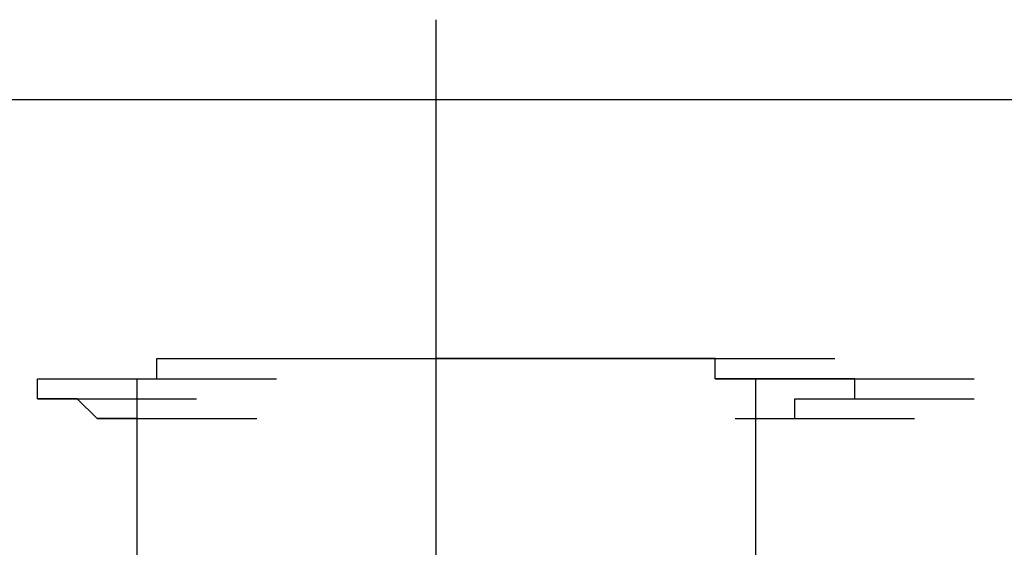
# Model space of a CAD drawing. Units: millimetres. Extents: x 0 to 250, y -250 to 0.
# Drawn here: x 135 to 136, y -198 to -197 of the extents above; entities that cross this region are included whole.
import ezdxf

# ---------------------------------------------------------------- set-up
doc = ezdxf.new("R2010")
doc.units = ezdxf.units.MM
doc.header["$MEASUREMENT"] = 0
doc.layers.add('Layer 1', color=7, linetype='Continuous')

msp = doc.modelspace()

# ---------------------------------------------------------------- linework, layer by layer
at = {"layer": 'Layer 1', "color": 7, "lineweight": 25, "true_color": 0xffffff}
for points in [[(135.3248, -197.447), (135.3248, -198.8821)], [(108.8283, -197.5535), (161.8216, -197.5535)], [(134.9528, -197.9255), (134.9528, -197.8985), (135.1122, -197.8985)], [(134.9528, -197.8985), (134.9798, -197.8985), (135.1388, -197.8985)], [(134.9798, -197.8985), (135.1388, -197.8985)], [(134.9798, -197.8985), (135.1388, -197.8985)], [(134.9798, -197.8985), (135.1388, -197.8985)], [(134.9798, -197.8985), (135.1388, -197.8985)], [(134.9798, -197.8985), (135.1388, -197.8985)], [(134.9798, -197.8985), (135.1388, -197.8985)], [(134.9798, -197.8985), (135.1388, -197.8985)], [(134.9798, -197.8985), (135.1388, -197.8985)], [(134.9798, -197.8985), (135.0057, -197.8985), (135.1658, -197.8985)], [(135.0057, -197.8985), (135.1658, -197.8985)], [(135.0057, -197.8985), (135.1658, -197.8985)], [(135.0057, -197.8985), (135.1658, -197.8985)], [(135.0057, -197.8985), (135.1658, -197.8985)], [(135.0057, -197.8985), (135.1658, -197.8985)], [(135.0057, -197.8985), (135.1658, -197.8985)], [(135.0057, -197.8985), (135.1658, -197.8985)], [(135.0057, -197.8985), (135.0326, -197.8985), (135.1917, -197.8985)], [(135.0326, -197.8985), (135.1917, -197.8985)], [(135.0326, -197.8985), (135.1917, -197.8985)], [(135.0326, -197.8985), (135.1917, -197.8985)], [(135.0326, -197.8985), (135.1917, -197.8985)], [(135.0326, -197.8985), (135.1917, -197.8985)], [(135.0326, -197.8985), (135.1917, -197.8985)], [(135.0326, -197.8985), (135.1917, -197.8985)], [(135.0326, -197.8985), (135.1917, -197.8985)], [(135.0326, -197.8985), (135.0593, -197.8985), (135.2187, -197.8985)], [(135.0593, -197.8985), (135.2187, -197.8985)], [(135.0593, -197.8985), (135.2187, -197.8985)], [(135.0593, -197.8985), (135.2187, -197.8985)], [(135.0593, -197.8985), (135.2187, -197.8985)], [(135.0593, -197.8985), (135.2187, -197.8985)], [(135.0593, -197.8985), (135.2187, -197.8985)], [(135.0593, -197.8985), (135.0862, -197.8985), (135.2452, -197.8985)], [(135.0862, -197.8985), (135.2452, -197.8985)], [(135.0862, -197.8985), (135.2452, -197.8985)], [(135.0862, -197.8985), (135.2452, -197.8985)], [(135.0862, -197.8985), (135.2452, -197.8985)], [(135.0862, -197.8985), (135.2452, -197.8985)], [(135.0862, -197.8985), (135.2452, -197.8985)], [(135.0862, -197.8985), (135.2452, -197.8985)], [(135.0862, -197.8985), (135.1122, -197.8985), (135.2722, -197.8985)], [(135.1122, -197.8985), (135.2722, -197.8985)], [(135.1122, -197.8985), (135.2722, -197.8985)], [(135.1122, -197.8985), (135.2722, -197.8985)], [(135.1122, -197.8985), (135.2722, -197.8985)], [(135.1122, -197.8985), (135.2722, -197.8985)], [(135.1122, -197.8985), (135.2722, -197.8985)], [(135.1122, -197.8985), (135.1388, -197.8985), (135.2982, -197.8985)], [(135.1388, -197.8985), (135.2982, -197.8985)], [(135.1388, -197.8985), (135.2982, -197.8985)], [(135.1388, -197.8985), (135.2982, -197.8985)], [(135.1388, -197.8985), (135.2982, -197.8985)], [(135.1388, -197.8985), (135.2982, -197.8985)], [(135.1388, -197.8985), (135.1658, -197.8985), (135.3248, -197.8985)], [(135.1658, -197.8985), (135.3248, -197.8985)], [(135.1658, -197.8985), (135.3248, -197.8985)], [(135.1658, -197.8985), (135.3248, -197.8985)], [(135.1658, -197.8985), (135.3248, -197.8985)], [(135.1658, -197.8985), (135.3248, -197.8985)], [(135.1658, -197.8985), (135.3248, -197.8985)], [(135.1658, -197.8985), (135.1917, -197.8985), (135.3517, -197.8985)], [(135.1917, -197.8985), (135.3517, -197.8985)], [(135.1917, -197.8985), (135.3517, -197.8985)], [(135.1917, -197.8985), (135.3517, -197.8985)], [(135.1917, -197.8985), (135.3517, -197.8985)], [(135.1917, -197.8985), (135.3517, -197.8985)], [(135.1917, -197.8985), (135.2187, -197.8985), (135.3777, -197.8985)], [(135.2187, -197.8985), (135.3777, -197.8985)], [(135.2187, -197.8985), (135.2452, -197.8985), (135.4047, -197.8985)], [(135.2452, -197.8985), (135.2722, -197.8985), (135.4313, -197.8985)], [(135.2722, -197.8985), (135.4313, -197.8985)], [(135.2722, -197.8985), (135.4313, -197.8985)], [(135.2722, -197.8985), (135.4313, -197.8985)], [(135.2722, -197.8985), (135.4313, -197.8985)], [(135.2722, -197.8985), (135.4313, -197.8985)], [(135.2722, -197.8985), (135.4313, -197.8985)], [(135.2722, -197.8985), (135.2982, -197.8985), (135.4582, -197.8985)], [(135.2982, -197.8985), (135.4582, -197.8985)], [(135.2982, -197.8985), (135.4582, -197.8985)], [(135.2982, -197.8985), (135.4582, -197.8985)], [(135.2982, -197.8985), (135.4582, -197.8985)], [(135.2982, -197.8985), (135.4582, -197.8985)], [(135.2982, -197.8985), (135.4582, -197.8985)], [(135.2982, -197.8985), (135.3248, -197.8985), (135.4842, -197.8985)], [(135.3248, -197.8985), (135.4842, -197.8985)], [(135.3248, -197.8985), (135.4842, -197.8985)], [(135.3248, -197.8985), (135.4842, -197.8985)], [(135.3248, -197.8985), (135.4842, -197.8985)], [(135.3248, -197.8985), (135.4842, -197.8985)], [(135.3248, -197.8985), (135.4842, -197.8985)], [(135.3517, -197.8985), (135.3248, -197.8985), (135.4842, -197.8985)], [(135.3777, -197.8985), (135.3517, -197.8985), (135.5108, -197.8985)], [(135.3517, -197.8985), (135.5108, -197.8985)], [(135.3517, -197.8985), (135.5108, -197.8985)], [(135.3517, -197.8985), (135.5108, -197.8985)], [(135.3517, -197.8985), (135.5108, -197.8985)], [(135.3517, -197.8985), (135.5108, -197.8985)], [(135.3517, -197.8985), (135.5108, -197.8985)], [(135.3517, -197.8985), (135.5108, -197.8985)], [(135.3517, -197.8985), (135.5108, -197.8985)], [(135.4047, -197.8985), (135.3777, -197.8985), (135.5377, -197.8985)], [(135.3777, -197.8985), (135.5377, -197.8985)], [(135.3777, -197.8985), (135.5377, -197.8985)], [(135.3777, -197.8985), (135.5377, -197.8985)], [(135.3777, -197.8985), (135.5377, -197.8985)], [(135.3777, -197.8985), (135.5377, -197.8985)], [(135.4582, -197.8985), (135.4047, -197.8985), (135.5637, -197.8985)], [(135.4047, -197.8985), (135.5637, -197.8985)], [(135.4047, -197.8985), (135.5637, -197.8985)], [(135.4047, -197.8985), (135.5637, -197.8985)], [(135.4047, -197.8985), (135.5637, -197.8985)], [(135.4047, -197.8985), (135.5637, -197.8985)], [(135.4842, -197.8985), (135.4582, -197.8985), (135.6173, -197.8985)], [(135.4582, -197.8985), (135.6173, -197.8985)], [(135.4582, -197.8985), (135.6173, -197.8985)], [(135.4582, -197.8985), (135.6173, -197.8985)], [(135.4582, -197.8985), (135.6173, -197.8985)], [(135.5108, -197.8985), (135.4842, -197.8985), (135.6442, -197.8985)], [(135.4842, -197.8985), (135.6442, -197.8985)], [(135.4842, -197.8985), (135.6442, -197.8985)], [(135.4842, -197.8985), (135.6442, -197.8985)], [(135.4842, -197.8985), (135.6442, -197.8985)], [(135.4842, -197.8985), (135.6442, -197.8985)], [(135.5377, -197.8985), (135.5108, -197.8985), (135.6702, -197.8985)], [(135.5108, -197.8985), (135.6702, -197.8985)], [(135.5108, -197.8985), (135.6702, -197.8985)], [(135.5108, -197.8985), (135.6702, -197.8985)], [(135.5108, -197.8985), (135.6702, -197.8985)], [(135.5108, -197.8985), (135.6702, -197.8985)], [(135.5108, -197.8985), (135.6702, -197.8985)], [(135.5637, -197.8985), (135.5377, -197.8985), (135.6968, -197.8985)], [(135.5377, -197.8985), (135.6968, -197.8985)], [(135.5377, -197.8985), (135.6968, -197.8985)], [(135.5377, -197.8985), (135.6968, -197.8985)], [(135.5377, -197.8985), (135.6968, -197.8985)], [(135.5377, -197.8985), (135.6968, -197.8985)], [(135.5377, -197.8985), (135.6968, -197.8985)], [(135.5906, -197.8985), (135.5637, -197.8985), (135.7237, -197.8985)], [(135.5637, -197.8985), (135.7237, -197.8985)], [(135.5637, -197.8985), (135.7237, -197.8985)], [(135.5637, -197.8985), (135.7237, -197.8985)], [(135.5637, -197.8985), (135.7237, -197.8985)], [(135.5637, -197.8985), (135.7237, -197.8985)], [(135.5637, -197.8985), (135.7237, -197.8985)], [(135.6173, -197.8985), (135.5906, -197.8985), (135.7507, -197.8985)], [(135.5906, -197.8985), (135.7507, -197.8985)], [(135.5906, -197.8985), (135.7507, -197.8985)], [(135.5906, -197.8985), (135.7507, -197.8985)], [(135.5906, -197.8985), (135.7507, -197.8985)], [(135.5906, -197.8985), (135.7507, -197.8985)], [(135.5906, -197.8985), (135.7507, -197.8985)], [(135.6442, -197.8985), (135.6173, -197.8985), (135.7766, -197.8985)], [(135.6173, -197.8985), (135.7766, -197.8985)], [(135.6173, -197.8985), (135.7766, -197.8985)], [(135.6173, -197.8985), (135.7766, -197.8985)], [(135.6173, -197.8985), (135.7766, -197.8985)], [(135.6173, -197.8985), (135.7766, -197.8985)], [(135.6173, -197.8985), (135.7766, -197.8985)], [(135.6173, -197.8985), (135.7766, -197.8985)], [(135.6702, -197.8985), (135.6442, -197.8985), (135.8032, -197.8985)], [(135.6442, -197.8985), (135.8032, -197.8985)], [(135.6442, -197.8985), (135.8032, -197.8985)], [(135.6442, -197.8985), (135.8032, -197.8985)], [(135.6442, -197.8985), (135.8032, -197.8985)], [(135.6442, -197.8985), (135.8032, -197.8985)], [(135.6442, -197.8985), (135.8032, -197.8985)], [(135.6442, -197.8985), (135.8032, -197.8985)], [(135.6968, -197.8985), (135.6702, -197.8985), (135.8302, -197.8985)], [(135.6702, -197.8985), (135.8302, -197.8985)], [(135.6702, -197.8985), (135.8302, -197.8985)], [(135.6702, -197.8985), (135.8302, -197.8985)], [(135.6702, -197.8985), (135.8302, -197.8985)], [(135.6702, -197.8985), (135.8302, -197.8985)], [(135.6702, -197.8985), (135.8302, -197.8985)], [(135.6702, -197.8985), (135.8302, -197.8985)], [(135.6702, -197.8985), (135.8302, -197.8985)], [(135.6968, -197.9255), (135.6968, -197.8985), (135.8562, -197.8985)], [(135.6968, -197.8985), (135.8562, -197.8985)], [(135.6968, -197.8985), (135.8562, -197.8985)], [(135.6968, -197.8985), (135.8562, -197.8985)], [(135.6968, -197.8985), (135.8562, -197.8985)], [(135.6968, -197.8985), (135.8562, -197.8985)], [(135.6968, -197.8985), (135.8562, -197.8985)], [(134.7937, -197.9518), (134.7937, -197.9255), (134.9528, -197.9255)], [(134.7937, -197.9255), (134.9528, -197.9255)], [(134.7937, -197.9255), (134.9528, -197.9255)], [(134.7937, -197.9255), (134.9528, -197.9255)], [(134.7937, -197.9255), (134.9528, -197.9255)], [(134.7937, -197.9255), (134.9528, -197.9255)], [(134.7937, -197.9255), (134.9528, -197.9255)], [(134.7937, -197.9255), (134.9528, -197.9255)], [(134.7937, -197.9255), (134.9528, -197.9255)], [(134.7937, -197.9255), (134.9528, -197.9255)], [(134.7937, -197.9255), (134.9528, -197.9255)], [(134.7937, -197.9255), (134.9528, -197.9255)], [(134.7937, -197.9255), (134.9528, -197.9255)], [(134.7937, -197.9255), (134.9528, -197.9255)], [(134.7937, -197.9255), (134.9528, -197.9255)], [(134.7937, -197.9255), (134.9528, -197.9255)], [(134.7937, -197.9255), (134.9528, -197.9255)], [(134.7937, -197.9255), (134.9528, -197.9255)], [(134.7937, -197.9255), (134.9528, -197.9255)], [(134.7937, -197.9255), (134.9528, -197.9255)], [(134.7937, -197.9255), (134.9528, -197.9255)], [(134.7937, -197.9255), (134.9528, -197.9255)], [(134.7937, -197.9255), (134.9528, -197.9255)], [(134.7937, -197.9255), (134.9528, -197.9255)], [(134.7937, -197.9255), (134.9528, -197.9255)], [(134.7937, -197.9255), (134.9528, -197.9255)], [(134.7937, -197.9255), (134.9528, -197.9255)], [(134.7937, -197.9255), (134.9528, -197.9255)], [(134.7937, -197.9255), (134.9528, -197.9255)], [(134.7937, -197.9255), (134.9528, -197.9255)], [(134.7937, -197.9255), (134.9528, -197.9255)], [(134.7937, -197.9255), (134.9528, -197.9255)], [(134.7937, -197.9255), (134.9528, -197.9255)], [(134.7937, -197.9255), (134.9528, -197.9255)], [(134.7937, -197.9255), (134.9528, -197.9255)], [(134.7937, -197.9255), (134.9528, -197.9255)], [(134.7937, -197.9255), (134.9528, -197.9255)], [(134.7937, -197.9255), (134.9528, -197.9255)], [(134.7937, -197.9255), (134.8197, -197.9255), (134.9798, -197.9255)], [(134.8197, -197.9255), (134.9798, -197.9255)], [(134.8197, -197.9255), (134.9798, -197.9255)], [(134.8197, -197.9255), (134.9798, -197.9255)], [(134.8197, -197.9255), (134.9798, -197.9255)], [(134.8197, -197.9255), (134.9798, -197.9255)], [(134.8197, -197.9255), (134.9798, -197.9255)], [(134.8197, -197.9255), (134.9798, -197.9255)], [(134.8197, -197.9255), (134.9798, -197.9255)], [(134.8197, -197.9255), (134.9798, -197.9255)], [(134.8197, -197.9255), (134.9798, -197.9255)], [(134.8197, -197.9255), (134.9798, -197.9255)], [(134.8197, -197.9255), (134.9798, -197.9255)], [(134.8197, -197.9255), (134.9798, -197.9255)], [(134.8197, -197.9255), (134.9798, -197.9255)], [(134.8197, -197.9255), (134.9798, -197.9255)], [(134.8197, -197.9255), (134.9798, -197.9255)], [(134.8197, -197.9255), (134.9798, -197.9255)], [(134.8197, -197.9255), (134.9798, -197.9255)], [(134.8197, -197.9255), (134.9798, -197.9255)], [(134.8197, -197.9255), (134.9798, -197.9255)], [(134.8197, -197.9255), (134.9798, -197.9255)], [(134.8197, -197.9255), (134.9798, -197.9255)], [(134.8197, -197.9255), (134.9798, -197.9255)], [(134.8197, -197.9255), (134.9798, -197.9255)], [(134.8197, -197.9255), (134.9798, -197.9255)], [(134.8197, -197.9255), (134.9798, -197.9255)], [(134.8197, -197.9255), (134.9798, -197.9255)], [(134.8197, -197.9255), (134.9798, -197.9255)], [(134.8197, -197.9255), (134.9798, -197.9255)], [(134.8197, -197.9255), (134.9798, -197.9255)], [(134.8197, -197.9255), (134.9798, -197.9255)], [(134.8197, -197.9255), (134.9798, -197.9255)], [(134.8197, -197.9255), (134.9798, -197.9255)], [(134.8197, -197.9255), (134.9798, -197.9255)], [(134.8197, -197.9255), (134.9798, -197.9255)], [(134.8197, -197.9255), (134.9798, -197.9255)], [(134.8197, -197.9255), (134.9798, -197.9255)], [(134.8197, -197.9255), (134.9798, -197.9255)], [(134.8197, -197.9255), (134.9798, -197.9255)], [(134.8197, -197.9255), (134.9798, -197.9255)], [(134.8197, -197.9255), (134.9798, -197.9255)], [(134.8197, -197.9255), (134.9798, -197.9255)], [(134.8197, -197.9255), (134.9798, -197.9255)], [(134.8197, -197.9255), (134.9798, -197.9255)], [(134.8197, -197.9255), (134.9798, -197.9255)], [(134.8197, -197.9255), (134.9798, -197.9255)], [(134.8197, -197.9255), (134.9798, -197.9255)], [(134.8197, -197.9255), (134.9798, -197.9255)], [(134.8197, -197.9255), (134.9798, -197.9255)], [(134.8197, -197.9255), (134.9798, -197.9255)], [(134.8197, -197.9255), (134.9798, -197.9255)], [(134.8197, -197.9255), (134.9798, -197.9255)], [(134.8197, -197.9255), (134.9798, -197.9255)], [(134.8197, -197.9255), (134.9798, -197.9255)], [(134.8197, -197.9255), (134.9798, -197.9255)], [(134.8197, -197.9255), (134.9798, -197.9255)], [(134.8197, -197.9255), (134.9798, -197.9255)], [(134.8197, -197.9255), (134.9798, -197.9255)], [(134.8197, -197.9255), (134.9798, -197.9255)], [(134.8197, -197.9255), (134.9798, -197.9255)], [(134.8197, -197.9255), (134.9798, -197.9255)], [(134.8197, -197.9255), (134.9798, -197.9255)], [(134.8197, -197.9255), (134.8467, -197.9255), (135.0057, -197.9255)], [(134.8197, -197.9255), (134.9798, -197.9255)], [(134.8197, -197.9255), (134.9798, -197.9255)], [(134.8197, -197.9255), (134.9798, -197.9255)], [(134.8197, -197.9255), (134.9798, -197.9255)], [(134.8197, -197.9255), (134.9798, -197.9255)], [(134.8197, -197.9255), (134.9798, -197.9255)], [(134.8197, -197.9255), (134.9798, -197.9255)], [(134.8197, -197.9255), (134.9798, -197.9255)], [(134.8197, -197.9255), (134.9798, -197.9255)], [(134.8197, -197.9255), (134.9798, -197.9255)], [(134.8197, -197.9255), (134.9798, -197.9255)], [(134.8197, -197.9255), (134.9798, -197.9255)], [(134.8197, -197.9255), (134.9798, -197.9255)], [(134.8197, -197.9255), (134.9798, -197.9255)], [(134.8197, -197.9255), (134.9798, -197.9255)], [(134.8197, -197.9255), (134.9798, -197.9255)], [(134.8197, -197.9255), (134.9798, -197.9255)], [(134.8197, -197.9255), (134.9798, -197.9255)], [(134.8197, -197.9255), (134.9798, -197.9255)], [(134.8197, -197.9255), (134.9798, -197.9255)], [(134.8197, -197.9255), (134.8467, -197.9255), (135.0057, -197.9255)], [(134.8467, -197.9255), (135.0057, -197.9255)], [(134.8467, -197.9255), (135.0057, -197.9255)], [(134.8467, -197.9255), (135.0057, -197.9255)], [(134.8467, -197.9255), (135.0057, -197.9255)], [(134.8467, -197.9255), (135.0057, -197.9255)], [(134.8467, -197.9255), (135.0057, -197.9255)], [(134.8467, -197.9255), (135.0057, -197.9255)], [(134.8467, -197.9255), (135.0057, -197.9255)], [(134.8467, -197.9255), (135.0057, -197.9255)], [(134.8467, -197.9255), (135.0057, -197.9255)], [(134.8467, -197.9255), (135.0057, -197.9255)], [(134.8467, -197.9255), (135.0057, -197.9255)], [(134.8467, -197.9255), (135.0057, -197.9255)], [(134.8467, -197.9255), (135.0057, -197.9255)], [(134.8467, -197.9255), (135.0057, -197.9255)], [(134.8467, -197.9255), (135.0057, -197.9255)], [(134.8467, -197.9255), (135.0057, -197.9255)], [(134.8467, -197.9255), (135.0057, -197.9255)], [(134.8467, -197.9255), (135.0057, -197.9255)], [(134.8467, -197.9255), (135.0057, -197.9255)], [(134.8467, -197.9255), (135.0057, -197.9255)], [(134.8467, -197.9255), (135.0057, -197.9255)], [(134.8467, -197.9255), (135.0057, -197.9255)], [(134.8467, -197.9255), (135.0057, -197.9255)], [(134.8467, -197.9255), (135.0057, -197.9255)], [(134.8467, -197.9255), (135.0057, -197.9255)], [(134.8467, -197.9255), (135.0057, -197.9255)], [(134.8467, -197.9255), (135.0057, -197.9255)], [(134.8467, -197.9255), (135.0057, -197.9255)], [(134.8467, -197.9255), (135.0057, -197.9255)], [(134.8467, -197.9255), (135.0057, -197.9255)], [(134.8467, -197.9255), (135.0057, -197.9255)], [(134.8467, -197.9255), (135.0057, -197.9255)], [(134.8467, -197.9255), (135.0057, -197.9255)], [(134.8467, -197.9255), (135.0057, -197.9255)], [(134.8467, -197.9255), (135.0057, -197.9255)], [(134.8467, -197.9255), (135.0057, -197.9255)], [(134.8467, -197.9255), (134.8733, -197.9255), (135.0326, -197.9255)], [(134.8467, -197.9255), (135.0057, -197.9255)], [(134.8467, -197.9255), (135.0057, -197.9255)], [(134.8467, -197.9255), (135.0057, -197.9255)], [(134.8467, -197.9255), (135.0057, -197.9255)], [(134.8467, -197.9255), (135.0057, -197.9255)], [(134.8467, -197.9255), (135.0057, -197.9255)], [(134.8467, -197.9255), (135.0057, -197.9255)], [(134.8467, -197.9255), (135.0057, -197.9255)], [(134.8467, -197.9255), (135.0057, -197.9255)], [(134.8733, -197.9255), (135.0326, -197.9255)], [(134.8733, -197.9255), (135.0326, -197.9255)], [(134.8733, -197.9255), (135.0326, -197.9255)], [(134.8733, -197.9255), (135.0326, -197.9255)], [(134.8733, -197.9255), (135.0326, -197.9255)], [(134.8733, -197.9255), (135.0326, -197.9255)], [(134.8733, -197.9255), (135.0326, -197.9255)], [(134.8733, -197.9255), (135.0326, -197.9255)], [(134.8733, -197.9255), (135.0326, -197.9255)], [(134.8733, -197.9255), (135.0326, -197.9255)], [(134.8733, -197.9255), (135.0326, -197.9255)], [(134.8733, -197.9255), (135.0326, -197.9255)], [(134.8733, -197.9255), (135.0326, -197.9255)], [(134.8733, -197.9255), (135.0326, -197.9255)], [(134.8733, -197.9255), (135.0326, -197.9255)], [(134.8733, -197.9255), (135.0326, -197.9255)], [(134.8733, -197.9255), (135.0326, -197.9255)], [(134.8733, -197.9255), (135.0326, -197.9255)], [(134.8733, -197.9255), (135.0326, -197.9255)], [(134.8733, -197.9255), (135.0326, -197.9255)], [(134.8733, -197.9255), (135.0326, -197.9255)], [(134.8733, -197.9255), (135.0326, -197.9255)], [(134.8733, -197.9255), (135.0326, -197.9255)], [(134.8733, -197.9255), (135.0326, -197.9255)], [(134.8733, -197.9255), (135.0326, -197.9255)], [(134.8733, -197.9255), (135.0326, -197.9255)], [(134.8733, -197.9255), (135.0326, -197.9255)], [(134.8733, -197.9255), (135.0326, -197.9255)], [(134.8733, -197.9255), (134.8993, -197.9255), (135.0593, -197.9255)], [(134.8993, -197.9255), (135.0593, -197.9255)], [(134.8993, -197.9255), (135.0593, -197.9255)], [(134.8993, -197.9255), (135.0593, -197.9255)], [(134.8993, -197.9255), (135.0593, -197.9255)], [(134.8993, -197.9255), (135.0593, -197.9255)], [(134.8993, -197.9255), (135.0593, -197.9255)], [(134.8993, -197.9255), (135.0593, -197.9255)], [(134.8993, -197.9255), (135.0593, -197.9255)], [(134.8993, -197.9255), (135.0593, -197.9255)], [(134.8993, -197.9255), (135.0593, -197.9255)], [(134.8993, -197.9255), (135.0593, -197.9255)], [(134.8993, -197.9255), (135.0593, -197.9255)], [(134.8993, -197.9255), (135.0593, -197.9255)], [(134.8993, -197.9255), (135.0593, -197.9255)], [(134.8993, -197.9255), (135.0593, -197.9255)], [(134.8993, -197.9255), (135.0593, -197.9255)], [(134.8993, -197.9255), (135.0593, -197.9255)], [(134.8993, -197.9255), (135.0593, -197.9255)], [(134.8993, -197.9255), (135.0593, -197.9255)], [(134.8993, -197.9255), (135.0593, -197.9255)], [(134.8993, -197.9255), (135.0593, -197.9255)], [(134.8993, -197.9255), (135.0593, -197.9255)], [(134.8993, -197.9255), (135.0593, -197.9255)], [(134.8993, -197.9255), (134.9262, -197.9255), (135.0862, -197.9255)], [(134.9262, -197.9255), (135.0862, -197.9255)], [(134.9262, -197.9255), (135.0862, -197.9255)], [(134.9262, -197.9255), (135.0862, -197.9255)], [(134.9262, -197.9255), (135.0862, -197.9255)], [(134.9262, -197.9255), (135.0862, -197.9255)], [(134.9262, -197.9255), (135.0862, -197.9255)], [(134.9262, -197.9255), (135.0862, -197.9255)], [(134.9262, -197.9255), (135.0862, -197.9255)], [(134.9262, -197.9255), (135.0862, -197.9255)], [(134.9262, -197.9255), (135.0862, -197.9255)], [(134.9262, -197.9255), (135.0862, -197.9255)], [(134.9262, -197.9255), (135.0862, -197.9255)], [(134.9262, -197.9255), (135.0862, -197.9255)], [(134.9262, -197.9255), (135.0862, -197.9255)], [(134.9262, -197.9255), (135.0862, -197.9255)], [(134.9262, -197.9255), (135.0862, -197.9255)], [(134.9262, -197.9255), (135.0862, -197.9255)], [(134.9262, -197.9255), (135.0862, -197.9255)], [(134.9262, -197.9255), (135.0862, -197.9255)], [(134.9262, -197.9255), (135.0862, -197.9255)], [(134.9262, -197.9255), (135.0862, -197.9255)], [(134.9262, -197.9255), (135.0862, -197.9255)], [(134.9262, -197.9255), (134.9528, -197.9255), (135.1122, -197.9255)], [(134.9262, -197.9255), (134.9262, -198.191)], [(134.9528, -197.9255), (135.1122, -197.9255)], [(134.9528, -197.9255), (135.1122, -197.9255)], [(134.9528, -197.9255), (135.1122, -197.9255)], [(134.9528, -197.9255), (135.1122, -197.9255)], [(134.9528, -197.9255), (135.1122, -197.9255)], [(134.9528, -197.9255), (135.1122, -197.9255)], [(134.9528, -197.9255), (135.1122, -197.9255)], [(134.9528, -197.9255), (135.1122, -197.9255)], [(134.9528, -197.9255), (135.1122, -197.9255)], [(134.9528, -197.9255), (135.1122, -197.9255)], [(134.9528, -197.9255), (135.1122, -197.9255)], [(134.9528, -197.9255), (135.1122, -197.9255)], [(134.9528, -197.9255), (135.1122, -197.9255)], [(135.7237, -197.9255), (135.6968, -197.9255), (135.8562, -197.9255)], [(135.7507, -197.9255), (135.7237, -197.9255), (135.8828, -197.9255)], [(135.7237, -197.9255), (135.8828, -197.9255)], [(135.7237, -197.9255), (135.8828, -197.9255)], [(135.7237, -197.9255), (135.8828, -197.9255)], [(135.7237, -197.9255), (135.8828, -197.9255)], [(135.7237, -197.9255), (135.8828, -197.9255)], [(135.7237, -197.9255), (135.8828, -197.9255)], [(135.7237, -197.9255), (135.8828, -197.9255)], [(135.7237, -197.9255), (135.8828, -197.9255)], [(135.7237, -197.9255), (135.8828, -197.9255)], [(135.7237, -197.9255), (135.8828, -197.9255)], [(135.7237, -197.9255), (135.8828, -197.9255)], [(135.7237, -197.9255), (135.8828, -197.9255)], [(135.7237, -197.9255), (135.8828, -197.9255)], [(135.7237, -197.9255), (135.8828, -197.9255)], [(135.7237, -197.9255), (135.8828, -197.9255)], [(135.7237, -197.9255), (135.8828, -197.9255)], [(135.7237, -197.9255), (135.8828, -197.9255)], [(135.7237, -197.9255), (135.8828, -197.9255)], [(135.7237, -197.9255), (135.8828, -197.9255)], [(135.7237, -197.9255), (135.8828, -197.9255)], [(135.7766, -197.9255), (135.7507, -197.9255), (135.9097, -197.9255)], [(135.7507, -197.9255), (135.9097, -197.9255)], [(135.7507, -197.9255), (135.9097, -197.9255)], [(135.7507, -197.9255), (135.9097, -197.9255)], [(135.7507, -197.9255), (135.9097, -197.9255)], [(135.7507, -197.9255), (135.9097, -197.9255)], [(135.7507, -197.9255), (135.9097, -197.9255)], [(135.7507, -197.9255), (135.9097, -197.9255)], [(135.7507, -197.9255), (135.9097, -197.9255)], [(135.7507, -197.9255), (135.9097, -197.9255)], [(135.7507, -197.9255), (135.9097, -197.9255)], [(135.7507, -197.9255), (135.9097, -197.9255)], [(135.7507, -197.9255), (135.9097, -197.9255)], [(135.7507, -197.9255), (135.9097, -197.9255)], [(135.7507, -197.9255), (135.9097, -197.9255)], [(135.7507, -197.9255), (135.9097, -197.9255)], [(135.7507, -197.9255), (135.9097, -197.9255)], [(135.7507, -197.9255), (135.9097, -197.9255)], [(135.7507, -197.9255), (135.9097, -197.9255)], [(135.7507, -197.9255), (135.9097, -197.9255)], [(135.7507, -197.9255), (135.9097, -197.9255)], [(135.7507, -197.9255), (135.9097, -197.9255)], [(135.7507, -197.9255), (135.9097, -197.9255)], [(135.7507, -197.9255), (135.9097, -197.9255)], [(135.7507, -197.9255), (135.7507, -198.191)], [(135.8032, -197.9255), (135.7766, -197.9255), (135.9367, -197.9255)], [(135.7766, -197.9255), (135.9367, -197.9255)], [(135.7766, -197.9255), (135.9367, -197.9255)], [(135.7766, -197.9255), (135.9367, -197.9255)], [(135.7766, -197.9255), (135.9367, -197.9255)], [(135.7766, -197.9255), (135.9367, -197.9255)], [(135.7766, -197.9255), (135.9367, -197.9255)], [(135.7766, -197.9255), (135.9367, -197.9255)], [(135.7766, -197.9255), (135.9367, -197.9255)], [(135.7766, -197.9255), (135.9367, -197.9255)], [(135.7766, -197.9255), (135.9367, -197.9255)], [(135.7766, -197.9255), (135.9367, -197.9255)], [(135.7766, -197.9255), (135.9367, -197.9255)], [(135.7766, -197.9255), (135.9367, -197.9255)], [(135.7766, -197.9255), (135.9367, -197.9255)], [(135.7766, -197.9255), (135.9367, -197.9255)], [(135.7766, -197.9255), (135.9367, -197.9255)], [(135.7766, -197.9255), (135.9367, -197.9255)], [(135.7766, -197.9255), (135.9367, -197.9255)], [(135.7766, -197.9255), (135.9367, -197.9255)], [(135.7766, -197.9255), (135.9367, -197.9255)], [(135.7766, -197.9255), (135.9367, -197.9255)], [(135.7766, -197.9255), (135.9367, -197.9255)], [(135.7766, -197.9255), (135.9367, -197.9255)], [(135.7766, -197.9255), (135.9367, -197.9255)], [(135.8302, -197.9255), (135.8032, -197.9255), (135.9627, -197.9255)], [(135.8032, -197.9255), (135.9627, -197.9255)], [(135.8032, -197.9255), (135.9627, -197.9255)], [(135.8032, -197.9255), (135.9627, -197.9255)], [(135.8032, -197.9255), (135.9627, -197.9255)], [(135.8032, -197.9255), (135.9627, -197.9255)], [(135.8032, -197.9255), (135.9627, -197.9255)], [(135.8032, -197.9255), (135.9627, -197.9255)], [(135.8032, -197.9255), (135.9627, -197.9255)], [(135.8032, -197.9255), (135.9627, -197.9255)], [(135.8032, -197.9255), (135.9627, -197.9255)], [(135.8032, -197.9255), (135.9627, -197.9255)], [(135.8032, -197.9255), (135.9627, -197.9255)], [(135.8032, -197.9255), (135.9627, -197.9255)], [(135.8032, -197.9255), (135.9627, -197.9255)], [(135.8032, -197.9255), (135.9627, -197.9255)], [(135.8032, -197.9255), (135.9627, -197.9255)], [(135.8032, -197.9255), (135.9627, -197.9255)], [(135.8032, -197.9255), (135.9627, -197.9255)], [(135.8032, -197.9255), (135.9627, -197.9255)], [(135.8032, -197.9255), (135.9627, -197.9255)], [(135.8032, -197.9255), (135.9627, -197.9255)], [(135.8032, -197.9255), (135.9627, -197.9255)], [(135.8032, -197.9255), (135.9627, -197.9255)], [(135.8032, -197.9255), (135.9627, -197.9255)], [(135.8032, -197.9255), (135.9627, -197.9255)], [(135.8032, -197.9255), (135.9627, -197.9255)], [(135.8032, -197.9255), (135.9627, -197.9255)], [(135.8032, -197.9255), (135.9627, -197.9255)], [(135.8032, -197.9255), (135.9627, -197.9255)], [(135.8032, -197.9255), (135.9627, -197.9255)], [(135.8032, -197.9255), (135.9627, -197.9255)], [(135.8562, -197.9255), (135.8302, -197.9255), (135.9892, -197.9255)], [(135.8302, -197.9255), (135.9892, -197.9255)], [(135.8302, -197.9255), (135.9892, -197.9255)], [(135.8302, -197.9255), (135.9892, -197.9255)], [(135.8302, -197.9255), (135.9892, -197.9255)], [(135.8302, -197.9255), (135.9892, -197.9255)], [(135.8302, -197.9255), (135.9892, -197.9255)], [(135.8302, -197.9255), (135.9892, -197.9255)], [(135.8302, -197.9255), (135.9892, -197.9255)], [(135.8302, -197.9255), (135.9892, -197.9255)], [(135.8302, -197.9255), (135.9892, -197.9255)], [(135.8302, -197.9255), (135.9892, -197.9255)], [(135.8302, -197.9255), (135.9892, -197.9255)], [(135.8302, -197.9255), (135.9892, -197.9255)], [(135.8302, -197.9255), (135.9892, -197.9255)], [(135.8302, -197.9255), (135.9892, -197.9255)], [(135.8302, -197.9255), (135.9892, -197.9255)], [(135.8302, -197.9255), (135.9892, -197.9255)], [(135.8302, -197.9255), (135.9892, -197.9255)], [(135.8302, -197.9255), (135.9892, -197.9255)], [(135.8302, -197.9255), (135.9892, -197.9255)], [(135.8302, -197.9255), (135.9892, -197.9255)], [(135.8302, -197.9255), (135.9892, -197.9255)], [(135.8302, -197.9255), (135.9892, -197.9255)], [(135.8302, -197.9255), (135.9892, -197.9255)], [(135.8302, -197.9255), (135.9892, -197.9255)], [(135.8302, -197.9255), (135.9892, -197.9255)], [(135.8302, -197.9255), (135.9892, -197.9255)], [(135.8302, -197.9255), (135.9892, -197.9255)], [(135.8302, -197.9255), (135.9892, -197.9255)], [(135.8302, -197.9255), (135.9892, -197.9255)], [(135.8302, -197.9255), (135.9892, -197.9255)], [(135.8302, -197.9255), (135.9892, -197.9255)], [(135.8302, -197.9255), (135.9892, -197.9255)], [(135.8302, -197.9255), (135.9892, -197.9255)], [(135.8302, -197.9255), (135.9892, -197.9255)], [(135.8302, -197.9255), (135.9892, -197.9255)], [(135.8302, -197.9255), (135.9892, -197.9255)], [(135.8302, -197.9255), (135.9892, -197.9255)], [(135.8302, -197.9255), (135.9892, -197.9255)], [(135.8302, -197.9255), (135.9892, -197.9255)], [(135.8302, -197.9255), (135.9892, -197.9255)], [(135.8302, -197.9255), (135.9892, -197.9255)], [(135.8302, -197.9255), (135.9892, -197.9255)], [(135.8302, -197.9255), (135.9892, -197.9255)], [(135.8562, -197.9255), (135.8302, -197.9255), (135.9892, -197.9255)], [(135.8302, -197.9255), (135.9892, -197.9255)], [(135.8302, -197.9255), (135.9892, -197.9255)], [(135.8302, -197.9255), (135.9892, -197.9255)], [(135.8302, -197.9255), (135.9892, -197.9255)], [(135.8302, -197.9255), (135.9892, -197.9255)], [(135.8302, -197.9255), (135.9892, -197.9255)], [(135.8302, -197.9255), (135.9892, -197.9255)], [(135.8302, -197.9255), (135.9892, -197.9255)], [(135.8302, -197.9255), (135.9892, -197.9255)], [(135.8302, -197.9255), (135.9892, -197.9255)], [(135.8302, -197.9255), (135.9892, -197.9255)], [(135.8302, -197.9255), (135.9892, -197.9255)], [(135.8302, -197.9255), (135.9892, -197.9255)], [(135.8302, -197.9255), (135.9892, -197.9255)], [(135.8302, -197.9255), (135.9892, -197.9255)], [(135.8302, -197.9255), (135.9892, -197.9255)], [(135.8302, -197.9255), (135.9892, -197.9255)], [(135.8562, -197.9255), (136.0162, -197.9255)], [(135.8562, -197.9255), (136.0162, -197.9255)], [(135.8562, -197.9255), (136.0162, -197.9255)], [(135.8562, -197.9255), (136.0162, -197.9255)], [(135.8562, -197.9255), (136.0162, -197.9255)], [(135.8562, -197.9255), (136.0162, -197.9255)], [(135.8562, -197.9255), (136.0162, -197.9255)], [(135.8562, -197.9255), (136.0162, -197.9255)], [(135.8562, -197.9255), (136.0162, -197.9255)], [(135.8562, -197.9255), (136.0162, -197.9255)], [(135.8562, -197.9255), (136.0162, -197.9255)], [(135.8562, -197.9255), (136.0162, -197.9255)], [(135.8562, -197.9255), (136.0162, -197.9255)], [(135.8562, -197.9255), (136.0162, -197.9255)], [(135.8562, -197.9255), (136.0162, -197.9255)], [(135.8562, -197.9255), (136.0162, -197.9255)], [(135.8562, -197.9255), (136.0162, -197.9255)], [(135.8562, -197.9255), (136.0162, -197.9255)], [(135.8562, -197.9255), (136.0162, -197.9255)], [(135.8562, -197.9255), (136.0162, -197.9255)], [(135.8562, -197.9255), (136.0162, -197.9255)], [(135.8562, -197.9255), (136.0162, -197.9255)], [(135.8562, -197.9255), (136.0162, -197.9255)], [(135.8562, -197.9255), (136.0162, -197.9255)], [(135.8562, -197.9255), (136.0162, -197.9255)], [(135.8562, -197.9255), (136.0162, -197.9255)], [(135.8562, -197.9255), (136.0162, -197.9255)], [(135.8562, -197.9255), (136.0162, -197.9255)], [(135.8562, -197.9255), (136.0162, -197.9255)], [(135.8562, -197.9255), (136.0162, -197.9255)], [(135.8562, -197.9255), (136.0162, -197.9255)], [(135.8562, -197.9255), (136.0162, -197.9255)], [(135.8562, -197.9255), (136.0162, -197.9255)], [(135.8562, -197.9255), (136.0162, -197.9255)], [(135.8562, -197.9255), (136.0162, -197.9255)], [(135.8562, -197.9255), (136.0162, -197.9255)], [(135.8562, -197.9255), (136.0162, -197.9255)], [(135.8562, -197.9255), (136.0162, -197.9255)], [(135.8562, -197.9255), (136.0162, -197.9255)], [(135.8562, -197.9255), (136.0162, -197.9255)], [(135.8562, -197.9255), (136.0162, -197.9255)], [(135.8828, -197.9255), (135.8562, -197.9255), (136.0162, -197.9255)], [(135.8562, -197.9255), (136.0162, -197.9255)], [(135.8562, -197.9255), (136.0162, -197.9255)], [(135.8562, -197.9255), (136.0162, -197.9255)], [(135.8562, -197.9255), (136.0162, -197.9255)], [(135.8562, -197.9255), (136.0162, -197.9255)], [(135.8562, -197.9255), (136.0162, -197.9255)], [(135.8562, -197.9255), (136.0162, -197.9255)], [(135.8562, -197.9255), (136.0162, -197.9255)], [(135.8562, -197.9255), (136.0162, -197.9255)], [(135.8562, -197.9255), (136.0162, -197.9255)], [(135.8562, -197.9255), (136.0162, -197.9255)], [(135.8562, -197.9255), (136.0162, -197.9255)], [(135.8562, -197.9255), (136.0162, -197.9255)], [(135.8562, -197.9255), (136.0162, -197.9255)], [(135.8562, -197.9255), (136.0162, -197.9255)], [(135.8562, -197.9255), (136.0162, -197.9255)], [(135.8562, -197.9255), (136.0162, -197.9255)], [(135.8562, -197.9255), (136.0162, -197.9255)], [(135.8562, -197.9255), (136.0162, -197.9255)], [(135.8562, -197.9255), (136.0162, -197.9255)], [(135.8562, -197.9255), (136.0162, -197.9255)], [(135.8562, -197.9255), (136.0162, -197.9255)], [(135.8562, -197.9255), (136.0162, -197.9255)], [(135.8562, -197.9255), (136.0162, -197.9255)], [(135.8828, -197.9518), (135.8828, -197.9255), (136.0421, -197.9255)], [(135.8828, -197.9255), (136.0421, -197.9255)], [(135.8828, -197.9255), (136.0421, -197.9255)], [(135.8828, -197.9255), (136.0421, -197.9255)], [(135.8828, -197.9255), (136.0421, -197.9255)], [(135.8828, -197.9255), (136.0421, -197.9255)], [(135.8828, -197.9255), (136.0421, -197.9255)], [(135.8828, -197.9255), (136.0421, -197.9255)], [(135.8828, -197.9255), (136.0421, -197.9255)], [(135.8828, -197.9255), (136.0421, -197.9255)], [(135.8828, -197.9255), (136.0421, -197.9255)], [(135.8828, -197.9255), (136.0421, -197.9255)], [(135.8828, -197.9255), (136.0421, -197.9255)], [(135.8828, -197.9255), (136.0421, -197.9255)], [(135.8828, -197.9255), (136.0421, -197.9255)], [(135.8828, -197.9255), (136.0421, -197.9255)], [(135.8828, -197.9255), (136.0421, -197.9255)], [(135.8828, -197.9255), (136.0421, -197.9255)], [(135.8828, -197.9255), (136.0421, -197.9255)], [(135.8828, -197.9255), (136.0421, -197.9255)], [(135.8828, -197.9255), (136.0421, -197.9255)], [(135.8828, -197.9255), (136.0421, -197.9255)], [(135.8828, -197.9255), (136.0421, -197.9255)], [(135.8828, -197.9255), (136.0421, -197.9255)], [(135.8828, -197.9255), (136.0421, -197.9255)], [(135.8828, -197.9255), (136.0421, -197.9255)], [(134.8197, -197.9518), (134.7937, -197.9518), (134.9528, -197.9518)], [(134.7937, -197.9518), (134.9528, -197.9518)], [(134.7937, -197.9518), (134.9528, -197.9518)], [(134.7937, -197.9518), (134.9528, -197.9518)], [(134.7937, -197.9518), (134.9528, -197.9518)], [(134.7937, -197.9518), (134.9528, -197.9518)], [(134.7937, -197.9518), (134.9528, -197.9518)], [(134.7937, -197.9518), (134.9528, -197.9518)], [(134.7937, -197.9518), (134.9528, -197.9518)], [(134.7937, -197.9518), (134.9528, -197.9518)], [(134.7937, -197.9518), (134.9528, -197.9518)], [(134.7937, -197.9518), (134.9528, -197.9518)], [(134.7937, -197.9518), (134.9528, -197.9518)], [(134.7937, -197.9518), (134.9528, -197.9518)], [(134.7937, -197.9518), (134.9528, -197.9518)], [(134.7937, -197.9518), (134.9528, -197.9518)], [(134.7937, -197.9518), (134.9528, -197.9518)], [(134.7937, -197.9518), (134.9528, -197.9518)], [(134.7937, -197.9518), (134.9528, -197.9518)], [(134.7937, -197.9518), (134.9528, -197.9518)], [(134.7937, -197.9518), (134.9528, -197.9518)], [(134.7937, -197.9518), (134.9528, -197.9518)], [(134.7937, -197.9518), (134.9528, -197.9518)], [(134.7937, -197.9518), (134.9528, -197.9518)], [(134.7937, -197.9518), (134.9528, -197.9518)], [(134.7937, -197.9518), (134.9528, -197.9518)], [(134.7937, -197.9518), (134.9528, -197.9518)], [(134.7937, -197.9518), (134.9528, -197.9518)], [(134.7937, -197.9518), (134.9528, -197.9518)], [(134.7937, -197.9518), (134.9528, -197.9518)], [(134.7937, -197.9518), (134.9528, -197.9518)], [(134.7937, -197.9518), (134.9528, -197.9518)], [(134.7937, -197.9518), (134.9528, -197.9518)], [(134.7937, -197.9518), (134.9528, -197.9518)], [(134.7937, -197.9518), (134.9528, -197.9518)], [(134.7937, -197.9518), (134.9528, -197.9518)], [(134.7937, -197.9518), (134.9528, -197.9518)], [(134.7937, -197.9518), (134.9528, -197.9518)], [(134.7937, -197.9518), (134.9528, -197.9518)], [(134.7937, -197.9518), (134.9528, -197.9518)], [(134.7937, -197.9518), (134.9528, -197.9518)], [(134.7937, -197.9518), (134.9528, -197.9518)], [(134.7937, -197.9518), (134.9528, -197.9518)], [(134.7937, -197.9518), (134.9528, -197.9518)], [(134.7937, -197.9518), (134.9528, -197.9518)], [(134.7937, -197.9518), (134.9528, -197.9518)], [(134.7937, -197.9518), (134.9528, -197.9518)], [(134.7937, -197.9518), (134.9528, -197.9518)], [(134.7937, -197.9518), (134.9528, -197.9518)], [(134.7937, -197.9518), (134.9528, -197.9518)], [(134.7937, -197.9518), (134.9528, -197.9518)], [(134.7937, -197.9518), (134.9528, -197.9518)], [(134.7937, -197.9518), (134.9528, -197.9518)], [(134.7937, -197.9518), (134.9528, -197.9518)], [(134.7937, -197.9518), (134.9528, -197.9518)], [(134.7937, -197.9518), (134.9528, -197.9518)], [(134.7937, -197.9518), (134.9528, -197.9518)], [(134.7937, -197.9518), (134.9528, -197.9518)], [(134.7937, -197.9518), (134.9528, -197.9518)], [(134.7937, -197.9518), (134.9528, -197.9518)], [(134.7937, -197.9518), (134.9528, -197.9518)], [(134.7937, -197.9518), (134.9528, -197.9518)], [(134.7937, -197.9518), (134.9528, -197.9518)], [(134.7937, -197.9518), (134.9528, -197.9518)], [(134.7937, -197.9518), (134.9528, -197.9518)], [(134.7937, -197.9518), (134.9528, -197.9518)], [(134.7937, -197.9518), (134.9528, -197.9518)], [(134.7937, -197.9518), (134.9528, -197.9518)], [(134.7937, -197.9518), (134.9528, -197.9518)], [(134.7937, -197.9518), (134.9528, -197.9518)], [(134.7937, -197.9518), (134.9528, -197.9518)], [(134.7937, -197.9518), (134.9528, -197.9518)], [(134.7937, -197.9518), (134.9528, -197.9518)], [(134.7937, -197.9518), (134.9528, -197.9518)], [(134.7937, -197.9518), (134.9528, -197.9518)], [(134.7937, -197.9518), (134.9528, -197.9518)], [(134.7937, -197.9518), (134.9528, -197.9518)], [(134.8467, -197.9518), (134.8197, -197.9518), (134.9798, -197.9518)], [(134.8197, -197.9518), (134.9798, -197.9518)], [(134.8197, -197.9518), (134.9798, -197.9518)], [(134.8197, -197.9518), (134.9798, -197.9518)], [(134.8197, -197.9518), (134.9798, -197.9518)], [(134.8197, -197.9518), (134.9798, -197.9518)], [(134.8197, -197.9518), (134.9798, -197.9518)], [(134.8197, -197.9518), (134.9798, -197.9518)], [(134.8197, -197.9518), (134.9798, -197.9518)], [(134.8197, -197.9518), (134.9798, -197.9518)], [(134.8197, -197.9518), (134.9798, -197.9518)], [(134.8197, -197.9518), (134.9798, -197.9518)], [(134.8197, -197.9518), (134.9798, -197.9518)], [(134.8197, -197.9518), (134.9798, -197.9518)], [(134.8197, -197.9518), (134.9798, -197.9518)], [(134.8197, -197.9518), (134.9798, -197.9518)], [(134.8197, -197.9518), (134.9798, -197.9518)], [(134.8197, -197.9518), (134.9798, -197.9518)], [(134.8197, -197.9518), (134.9798, -197.9518)], [(134.8197, -197.9518), (134.9798, -197.9518)], [(134.8197, -197.9518), (134.9798, -197.9518)], [(134.8197, -197.9518), (134.9798, -197.9518)], [(134.8197, -197.9518), (134.9798, -197.9518)], [(134.8197, -197.9518), (134.9798, -197.9518)], [(134.8197, -197.9518), (134.9798, -197.9518)], [(134.8197, -197.9518), (134.9798, -197.9518)], [(134.8197, -197.9518), (134.9798, -197.9518)], [(134.8733, -197.9781), (134.8467, -197.9518), (135.0057, -197.9518)], [(134.8467, -197.9518), (135.0057, -197.9518)], [(134.8467, -197.9518), (135.0057, -197.9518)], [(134.8467, -197.9518), (135.0057, -197.9518)], [(134.8467, -197.9518), (135.0057, -197.9518)], [(134.8467, -197.9518), (135.0057, -197.9518)], [(134.8467, -197.9518), (135.0057, -197.9518)], [(134.8467, -197.9518), (135.0057, -197.9518)], [(134.8467, -197.9518), (135.0057, -197.9518)], [(134.8467, -197.9518), (135.0057, -197.9518)], [(134.8467, -197.9518), (135.0057, -197.9518)], [(134.8467, -197.9518), (135.0057, -197.9518)], [(134.8467, -197.9518), (135.0057, -197.9518)], [(134.8467, -197.9518), (135.0057, -197.9518)], [(134.8467, -197.9518), (135.0057, -197.9518)], [(134.8467, -197.9518), (135.0057, -197.9518)], [(134.8467, -197.9518), (135.0057, -197.9518)], [(134.8467, -197.9518), (135.0057, -197.9518)], [(134.8467, -197.9518), (135.0057, -197.9518)], [(135.8032, -197.9781), (135.8032, -197.9518), (135.9627, -197.9518)], [(135.8032, -197.9518), (135.9627, -197.9518)], [(135.8032, -197.9518), (135.9627, -197.9518)], [(135.8032, -197.9518), (135.9627, -197.9518)], [(135.8032, -197.9518), (135.9627, -197.9518)], [(135.8032, -197.9518), (135.9627, -197.9518)], [(135.8032, -197.9518), (135.8302, -197.9518), (135.9892, -197.9518)], [(135.8302, -197.9518), (135.9892, -197.9518)], [(135.8302, -197.9518), (135.9892, -197.9518)], [(135.8302, -197.9518), (135.9892, -197.9518)], [(135.8302, -197.9518), (135.9892, -197.9518)], [(135.8302, -197.9518), (135.9892, -197.9518)], [(135.8302, -197.9518), (135.9892, -197.9518)], [(135.8302, -197.9518), (135.9892, -197.9518)], [(135.8302, -197.9518), (135.9892, -197.9518)], [(135.8302, -197.9518), (135.9892, -197.9518)], [(135.8302, -197.9518), (135.9892, -197.9518)], [(135.8302, -197.9518), (135.9892, -197.9518)], [(135.8302, -197.9518), (135.9892, -197.9518)], [(135.8302, -197.9518), (135.9892, -197.9518)], [(135.8302, -197.9518), (135.9892, -197.9518)], [(135.8302, -197.9518), (135.9892, -197.9518)], [(135.8302, -197.9518), (135.9892, -197.9518)], [(135.8302, -197.9518), (135.9892, -197.9518)], [(135.8302, -197.9518), (135.9892, -197.9518)], [(135.8302, -197.9518), (135.9892, -197.9518)], [(135.8302, -197.9518), (135.9892, -197.9518)], [(135.8302, -197.9518), (135.9892, -197.9518)], [(135.8302, -197.9518), (135.8562, -197.9518), (136.0162, -197.9518)], [(135.8562, -197.9518), (136.0162, -197.9518)], [(135.8562, -197.9518), (136.0162, -197.9518)], [(135.8562, -197.9518), (136.0162, -197.9518)], [(135.8562, -197.9518), (136.0162, -197.9518)], [(135.8562, -197.9518), (136.0162, -197.9518)], [(135.8562, -197.9518), (136.0162, -197.9518)], [(135.8562, -197.9518), (136.0162, -197.9518)], [(135.8562, -197.9518), (136.0162, -197.9518)], [(135.8562, -197.9518), (136.0162, -197.9518)], [(135.8562, -197.9518), (136.0162, -197.9518)], [(135.8562, -197.9518), (136.0162, -197.9518)], [(135.8562, -197.9518), (136.0162, -197.9518)], [(135.8562, -197.9518), (136.0162, -197.9518)], [(135.8562, -197.9518), (136.0162, -197.9518)], [(135.8562, -197.9518), (136.0162, -197.9518)], [(135.8562, -197.9518), (136.0162, -197.9518)], [(135.8562, -197.9518), (136.0162, -197.9518)], [(135.8562, -197.9518), (136.0162, -197.9518)], [(135.8562, -197.9518), (136.0162, -197.9518)], [(135.8562, -197.9518), (136.0162, -197.9518)], [(135.8562, -197.9518), (136.0162, -197.9518)], [(135.8562, -197.9518), (136.0162, -197.9518)], [(135.8562, -197.9518), (136.0162, -197.9518)], [(135.8562, -197.9518), (136.0162, -197.9518)], [(135.8562, -197.9518), (136.0162, -197.9518)], [(135.8562, -197.9518), (136.0162, -197.9518)], [(135.8562, -197.9518), (136.0162, -197.9518)], [(135.8562, -197.9518), (136.0162, -197.9518)], [(135.8562, -197.9518), (136.0162, -197.9518)], [(135.8562, -197.9518), (136.0162, -197.9518)], [(135.8562, -197.9518), (136.0162, -197.9518)], [(135.8562, -197.9518), (135.8828, -197.9518), (136.0421, -197.9518)], [(135.8828, -197.9518), (136.0421, -197.9518)], [(135.8828, -197.9518), (136.0421, -197.9518)], [(135.8828, -197.9518), (136.0421, -197.9518)], [(135.8828, -197.9518), (136.0421, -197.9518)], [(135.8828, -197.9518), (136.0421, -197.9518)], [(135.8828, -197.9518), (136.0421, -197.9518)], [(135.8828, -197.9518), (136.0421, -197.9518)], [(135.8828, -197.9518), (136.0421, -197.9518)], [(135.8828, -197.9518), (136.0421, -197.9518)], [(135.8828, -197.9518), (136.0421, -197.9518)], [(135.8828, -197.9518), (136.0421, -197.9518)], [(135.8828, -197.9518), (136.0421, -197.9518)], [(135.8828, -197.9518), (136.0421, -197.9518)], [(135.8828, -197.9518), (136.0421, -197.9518)], [(135.8828, -197.9518), (136.0421, -197.9518)], [(135.8828, -197.9518), (136.0421, -197.9518)], [(135.8828, -197.9518), (136.0421, -197.9518)], [(135.8828, -197.9518), (136.0421, -197.9518)], [(135.8828, -197.9518), (136.0421, -197.9518)], [(135.8828, -197.9518), (136.0421, -197.9518)], [(135.8828, -197.9518), (136.0421, -197.9518)], [(135.8828, -197.9518), (136.0421, -197.9518)], [(135.8828, -197.9518), (136.0421, -197.9518)], [(135.8828, -197.9518), (136.0421, -197.9518)], [(135.8828, -197.9518), (136.0421, -197.9518)], [(135.8828, -197.9518), (136.0421, -197.9518)], [(135.8828, -197.9518), (136.0421, -197.9518)], [(135.8828, -197.9518), (136.0421, -197.9518)], [(135.8828, -197.9518), (136.0421, -197.9518)], [(135.8828, -197.9518), (136.0421, -197.9518)], [(135.8828, -197.9518), (136.0421, -197.9518)], [(135.8828, -197.9518), (136.0421, -197.9518)], [(135.8828, -197.9518), (136.0421, -197.9518)], [(135.8828, -197.9518), (136.0421, -197.9518)], [(135.8828, -197.9518), (136.0421, -197.9518)], [(135.8828, -197.9518), (136.0421, -197.9518)], [(135.8828, -197.9518), (136.0421, -197.9518)], [(135.8828, -197.9518), (136.0421, -197.9518)], [(135.8828, -197.9518), (136.0421, -197.9518)], [(135.8828, -197.9518), (136.0421, -197.9518)], [(135.8828, -197.9518), (136.0421, -197.9518)], [(135.8828, -197.9518), (136.0421, -197.9518)], [(135.8828, -197.9518), (136.0421, -197.9518)], [(135.8828, -197.9518), (136.0421, -197.9518)], [(135.8828, -197.9518), (136.0421, -197.9518)], [(135.8828, -197.9518), (136.0421, -197.9518)], [(135.8828, -197.9518), (136.0421, -197.9518)], [(135.8828, -197.9518), (136.0421, -197.9518)], [(135.8828, -197.9518), (136.0421, -197.9518)], [(135.8828, -197.9518), (136.0421, -197.9518)], [(135.8828, -197.9518), (136.0421, -197.9518)], [(135.8828, -197.9518), (136.0421, -197.9518)], [(135.8828, -197.9518), (136.0421, -197.9518)], [(135.8828, -197.9518), (136.0421, -197.9518)], [(135.8828, -197.9518), (136.0421, -197.9518)], [(135.8828, -197.9518), (136.0421, -197.9518)], [(135.8828, -197.9518), (136.0421, -197.9518)], [(135.8828, -197.9518), (136.0421, -197.9518)], [(135.8828, -197.9518), (136.0421, -197.9518)], [(135.8828, -197.9518), (136.0421, -197.9518)], [(135.8828, -197.9518), (136.0421, -197.9518)], [(134.8993, -197.9781), (134.8733, -197.9781), (135.0326, -197.9781)], [(134.8733, -197.9781), (135.0326, -197.9781)], [(134.8733, -197.9781), (135.0326, -197.9781)], [(134.8733, -197.9781), (135.0326, -197.9781)], [(134.8733, -197.9781), (135.0326, -197.9781)], [(134.8733, -197.9781), (135.0326, -197.9781)], [(134.9262, -197.9781), (134.8993, -197.9781), (135.0593, -197.9781)], [(134.8993, -197.9781), (135.0593, -197.9781)], [(134.8993, -197.9781), (135.0593, -197.9781)], [(134.9262, -197.9781), (135.0862, -197.9781)], [(134.9262, -197.9781), (135.0862, -197.9781)], [(134.9262, -197.9781), (135.0862, -197.9781)], [(134.9262, -197.9781), (135.0862, -197.9781)], [(134.9262, -197.9781), (135.0862, -197.9781)], [(134.9262, -197.9781), (135.0862, -197.9781)], [(134.9262, -197.9781), (135.0862, -197.9781)], [(134.9262, -197.9781), (135.0862, -197.9781)], [(134.9262, -197.9781), (135.0862, -197.9781)], [(134.9262, -197.9781), (135.0862, -197.9781)], [(134.9262, -197.9781), (135.0862, -197.9781)], [(135.7237, -197.9781), (135.8828, -197.9781)], [(135.7237, -197.9781), (135.8828, -197.9781)], [(135.7237, -197.9781), (135.8828, -197.9781)], [(135.7237, -197.9781), (135.7507, -197.9781), (135.9097, -197.9781)], [(135.7507, -197.9781), (135.9097, -197.9781)], [(135.7507, -197.9781), (135.9097, -197.9781)], [(135.7507, -197.9781), (135.9097, -197.9781)], [(135.7507, -197.9781), (135.9097, -197.9781)], [(135.7507, -197.9781), (135.9097, -197.9781)], [(135.7507, -197.9781), (135.9097, -197.9781)], [(135.7507, -197.9781), (135.9097, -197.9781)], [(135.7507, -197.9781), (135.9097, -197.9781)], [(135.7507, -197.9781), (135.7766, -197.9781), (135.9367, -197.9781)], [(135.7766, -197.9781), (135.8032, -197.9781), (135.9627, -197.9781)], [(135.8032, -197.9781), (135.9627, -197.9781)], [(135.8032, -197.9781), (135.9627, -197.9781)], [(135.8032, -197.9781), (135.9627, -197.9781)], [(135.8032, -197.9781), (135.9627, -197.9781)], [(135.8032, -197.9781), (135.9627, -197.9781)]]:
    msp.add_lwpolyline(points, dxfattribs=at)

doc.saveas('drawing.dxf')
